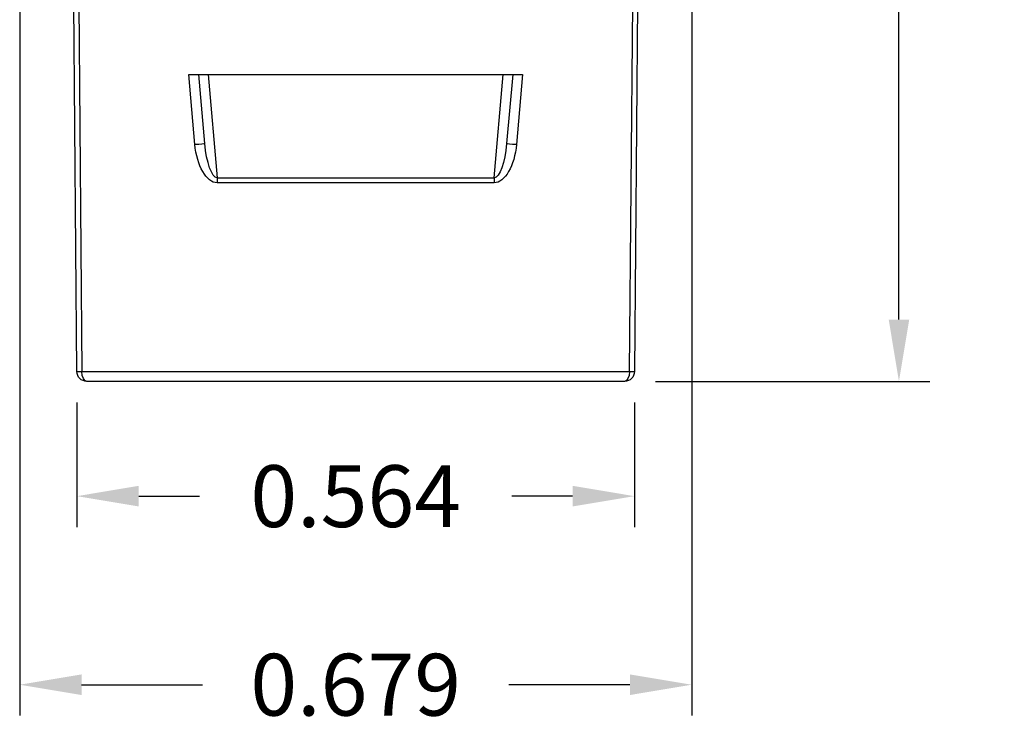
# Model space of a CAD drawing. Extents: x 0 to 21.9, y 0 to 16.9.
# Drawn here: x 2.3 to 4.3, y 8.1 to 9.5 of the extents above; entities that cross this region are included whole.
import ezdxf

# ---------------------------------------------------------------- set-up
doc = ezdxf.new("R2010")
doc.units = 0
doc.header["$LTSCALE"] = 0.375
doc.header["$MEASUREMENT"] = 0
doc.layers.get('DEFPOINTS').update_dxf_attribs({"linetype": 'CONTINUOUS'})
doc.layers.add('61-778859-NOSE-HOUSING', color=254, linetype='CONTINUOUS')
doc.layers.add('DIMENSIONS_AND_NOTES', color=30, linetype='CONTINUOUS')
doc.styles.add('ROMANS', font='romans.shx')
doc.dimstyles.new('NOMINALDIM3PLACEBESTFITX2', dxfattribs={"dimtxt": 0.125, "dimasz": 0.125, "dimexe": 0.0625, "dimexo": 0.0625, "dimgap": 0.0625, "dimtad": 0, "dimtih": 1, "dimtoh": 1, "dimdec": 3, "dimlfac": 0.5, "dimzin": 0, "dimdsep": 46, "dimtxsty": 'ROMANS', "dimcen": 0, "dimclrt": 7, "dimadec": 0, "dimazin": 0, "dimtfac": 1, "dimtdec": 3, "dimtofl": 0, "dimtmove": 0, "dimatfit": 3, "dimfxl": 0, "dimtolj": 1, "dimtzin": 0, "dimarcsym": 0})

# ---------------------------------------------------------------- blocks, each defined once
blk = doc.blocks.new('*D13')
at = {"layer": 'DEFPOINTS', "color": 0}
for p in [(3.66, 11.3585), (4.0844, 11.3585), (3.5295, 8.7718)]:
    blk.add_point(p, dxfattribs=at)
at = {"layer": 'DIMENSIONS_AND_NOTES', "color": 0, "lineweight": -2}
for p, q in [((3.7225, 11.3585), (4.1469, 11.3585)), ((4.0844, 11.2335), (4.0844, 10.1901)), ((4.0844, 8.8968), (4.0844, 9.9401)), ((3.592, 8.7718), (4.1469, 8.7718))]:
    blk.add_line(p, q, dxfattribs=at)
at = {"layer": 'DIMENSIONS_AND_NOTES', "color": 0}
for points in [[(4.0636, 11.2335), (4.1052, 11.2335), (4.0844, 11.3585)], [(4.0636, 8.8968), (4.1052, 8.8968), (4.0844, 8.7718)]]:
    blk.add_solid(points, dxfattribs=at)
at = {"layer": 'DIMENSIONS_AND_NOTES', "color": 7, "insert": (4.0844, 10.0651), "char_height": 0.125, "attachment_point": 5, "style": 'ROMANS'}
blk.add_mtext('\\A1;1.293', dxfattribs=at)
blk = doc.blocks.new('*D14')
at = {"layer": 'DEFPOINTS', "color": 0}
for p in [(2.3067, 9.693), (3.6653, 9.693), (3.6653, 8.1585)]:
    blk.add_point(p, dxfattribs=at)
at = {"layer": 'DIMENSIONS_AND_NOTES', "color": 0, "lineweight": -2}
for p, q in [((2.3067, 9.6305), (2.3067, 8.096)), ((3.6653, 9.6305), (3.6653, 8.096)), ((2.4317, 8.1585), (2.6764, 8.1585)), ((3.5403, 8.1585), (3.2955, 8.1585))]:
    blk.add_line(p, q, dxfattribs=at)
at = {"layer": 'DIMENSIONS_AND_NOTES', "color": 0}
for points in [[(2.4317, 8.1793), (2.4317, 8.1376), (2.3067, 8.1585)], [(3.5403, 8.1793), (3.5403, 8.1376), (3.6653, 8.1585)]]:
    blk.add_solid(points, dxfattribs=at)
at = {"layer": 'DIMENSIONS_AND_NOTES', "color": 7, "insert": (2.986, 8.1585), "char_height": 0.125, "attachment_point": 5, "style": 'ROMANS'}
blk.add_mtext('\\A1;0.679', dxfattribs=at)
blk = doc.blocks.new('*D10')
at = {"layer": 'DEFPOINTS', "color": 0}
for p in [(2.4224, 8.7916), (3.5495, 8.7916), (3.5495, 8.5397)]:
    blk.add_point(p, dxfattribs=at)
at = {"layer": 'DIMENSIONS_AND_NOTES', "color": 0, "lineweight": -2}
for p, q in [((2.4224, 8.7291), (2.4224, 8.4772)), ((3.5495, 8.7291), (3.5495, 8.4772)), ((2.5474, 8.5397), (2.6705, 8.5397)), ((3.4245, 8.5397), (3.3014, 8.5397))]:
    blk.add_line(p, q, dxfattribs=at)
at = {"layer": 'DIMENSIONS_AND_NOTES', "color": 0}
for points in [[(2.5474, 8.5606), (2.5474, 8.5189), (2.4224, 8.5397)], [(3.4245, 8.5606), (3.4245, 8.5189), (3.5495, 8.5397)]]:
    blk.add_solid(points, dxfattribs=at)
at = {"layer": 'DIMENSIONS_AND_NOTES', "color": 7, "insert": (2.986, 8.5397), "char_height": 0.125, "attachment_point": 5, "style": 'ROMANS'}
blk.add_mtext('\\A1;0.564', dxfattribs=at)

msp = doc.modelspace()

# ---------------------------------------------------------------- linework, layer by layer
at = {"layer": '61-778859-NOSE-HOUSING', "linetype": 'Continuous'}
for p, q in [((2.4224, 8.7916), (2.416, 9.5358)), ((2.426, 9.5358), (2.4324, 8.7916)), ((3.5395, 8.7916), (3.546, 9.5358)), ((3.556, 9.5358), (3.5495, 8.7916)), ((2.6485, 9.3918), (2.6686, 9.3918)), ((2.6608, 9.2509), (2.6485, 9.3918)), ((2.6686, 9.3918), (2.6878, 9.3918)), ((2.6807, 9.2525), (2.6686, 9.3918)), ((2.6878, 9.3918), (3.2842, 9.3918)), ((2.6878, 9.3918), (2.706, 9.1831)), ((3.2659, 9.1831), (3.2842, 9.3918)), ((3.2842, 9.3918), (3.3034, 9.3918)), ((3.3034, 9.3918), (3.2912, 9.2525)), ((3.3034, 9.3918), (3.3234, 9.3918)), ((3.3234, 9.3918), (3.3111, 9.2509)), ((2.706, 9.1831), (3.2659, 9.1831)), ((3.2659, 9.1732), (2.706, 9.1732)), ((2.4324, 8.7916), (3.5395, 8.7916)), ((3.5295, 8.7718), (2.4424, 8.7718))]:
    msp.add_line(p, q, dxfattribs=at)
at = {"layer": '61-778859-NOSE-HOUSING', "linetype": 'Continuous', "extrusion": (0, 0, -1)}
for centre, start, end in [((-2.4424, 8.7918), 270, 359.5), ((-3.5295, 8.7918), 180.5, 270)]:
    msp.add_arc(centre, 0.02, start, end, dxfattribs=at)
for centre, major_axis, ratio, start_param, end_param in [((2.6608, 9.2508), (0.0199, 0.0017), 0.008693, 4.71315, 6.283185), ((2.7007, 9.2545), (-0.0071, 0.0812), 0.491035, 3.184316, 4.71152), ((2.7007, 9.2543), (-0.0062, 0.0712), 0.279762, 3.184369, 4.711574), ((3.2713, 9.2543), (0.0062, 0.0712), 0.279762, 1.571611, 3.098816), ((3.2713, 9.2545), (0.0071, 0.0812), 0.491035, 1.571665, 3.09887), ((3.3111, 9.2508), (-0.0199, 0.0017), 0.008693, 0, 1.570036), ((2.4424, 8.7918), (0, 0.02), 0.5, 3.141593, 4.703662), ((3.5295, 8.7918), (0, 0.02), 0.5, 1.579523, 3.141593)]:
    msp.add_ellipse(centre, major_axis=major_axis, ratio=ratio, start_param=start_param, end_param=end_param, dxfattribs=at)
at = {"layer": '61-778859-NOSE-HOUSING', "linetype": 'Continuous'}
for points in [[(2.706, 9.1831), (2.706, 9.1785), (2.706, 9.1732)], [(3.2659, 9.1831), (3.2659, 9.1785), (3.2659, 9.1732)], [(2.4224, 8.7916), (2.4224, 8.7915), (2.4324, 8.7916)], [(3.5395, 8.7916), (3.5495, 8.7915), (3.5495, 8.7916)]]:
    msp.add_open_spline(points, degree=2, dxfattribs=at)

# ---------------------------------------------------------------- dimensions: what is measured, and where the dimension line sits
at = {"layer": 'DIMENSIONS_AND_NOTES'}
for base, p1, p2, angle, picture, middle in [((4.0844, 11.3585), (3.5295, 8.7718), (3.66, 11.3585), 90, '*D13', (4.0844, 10.0651)), ((3.5495, 8.5397), (2.4224, 8.7916), (3.5495, 8.7916), 180, '*D10', (2.986, 8.5397))]:
    dim = msp.add_linear_dim(base=base, p1=p1, p2=p2, angle=angle, dimstyle='NOMINALDIM3PLACEBESTFITX2', dxfattribs=at)
    dim.commit()
    dim.dimension.update_dxf_attribs({"geometry": picture, "text_midpoint": middle})
dim = msp.add_linear_dim(base=(3.6653, 8.1585), p1=(2.3067, 9.693), p2=(3.6653, 9.693), dimstyle='NOMINALDIM3PLACEBESTFITX2', dxfattribs=at)
dim.commit()
dim.dimension.update_dxf_attribs({"geometry": '*D14', "text_midpoint": (2.986, 8.1585)})

doc.saveas('drawing.dxf')
